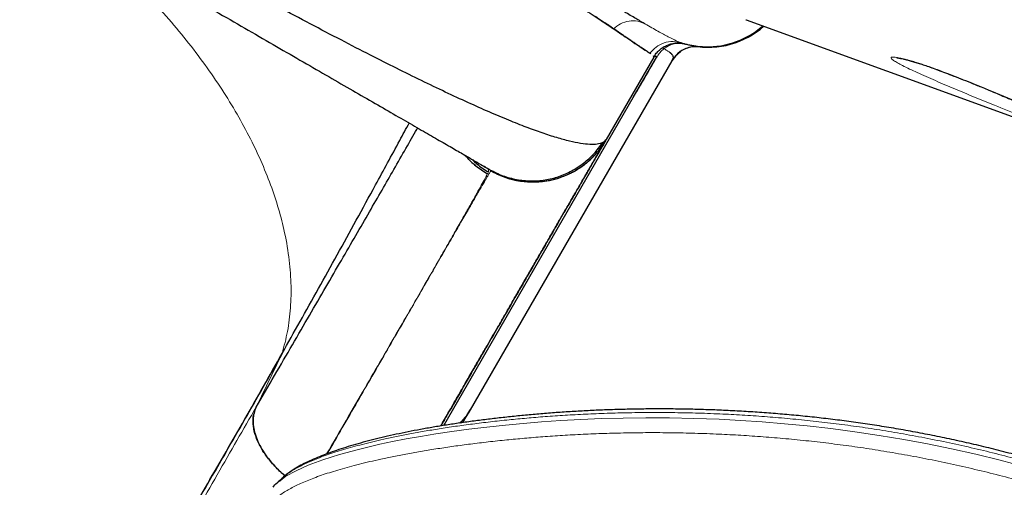
# Model space of a CAD drawing. Extents: x -86 to 535, y -9 to 660.
# Drawn here: x 335 to 353, y 173 to 181 of the extents above; entities that cross this region are included whole.
import ezdxf

# ---------------------------------------------------------------- set-up
doc = ezdxf.new("R2010")
doc.units = 0
doc.header["$LTSCALE"] = 0.125
doc.header["$MEASUREMENT"] = 0
doc.layers.add('CONTOUR', color=7, linetype='CONTINUOUS')

msp = doc.modelspace()

# ---------------------------------------------------------------- linework, layer by layer
at = {"layer": 'CONTOUR', "lineweight": 25}
for p, q in [((348.09397, 180.82367), (348.10148, 180.82091)), ((348.10148, 180.82091), (367.76025, 173.66571)), ((346.97569, 180.40266), (346.87748, 180.42874)), ((346.95285, 180.41011), (346.97281, 180.40362)), ((346.40701, 180.21532), (346.39091, 180.22608)), ((346.79557, 180.12303), (346.88897, 180.22361)), ((346.86715, 180.20169), (346.93718, 180.2572)), ((346.78299, 180.09404), (343.19598, 173.88116)), ((346.45812, 180.15636), (345.61212, 178.69105)), ((346.09543, 179.43864), (346.5149, 180.16518)), ((346.81794, 180.14837), (346.78204, 180.09455)), ((346.84346, 180.17414), (346.78324, 180.09448)), ((342.72814, 173.60632), (346.09543, 179.43864)), ((345.56396, 178.6457), (345.54811, 178.63624)), ((345.61212, 178.69105), (345.60892, 178.6855)), ((343.46425, 178.2017), (343.44976, 178.21093)), ((339.3895, 173.93641), (339.38655, 173.93134)), ((343.06344, 173.6568), (343.16519, 173.83304)), ((343.06612, 173.65717), (343.19577, 173.88129)), ((343.1567, 173.81546), (343.19505, 173.8817)), ((343.19598, 173.88116), (343.17064, 173.83727)), ((343.19505, 173.8817), (343.18817, 173.86978))]:
    msp.add_line(p, q, dxfattribs=at)
at = {"layer": 'CONTOUR', "lineweight": 18}
for p, q in [((343.51852, 178.11584), (343.50031, 178.08082)), ((343.56016, 178.13694), (343.54508, 178.1559)), ((339.38655, 173.93134), (339.84991, 174.88754))]:
    msp.add_line(p, q, dxfattribs=at)
at = {"layer": 'CONTOUR', "lineweight": 18, "flags": 128}
msp.add_lwpolyline([(339.81153, 172.62323), (339.91737, 172.70121), (340.09644, 172.80063), (340.31347, 172.89825), (340.57067, 172.99445), (340.86889, 173.08896), (341.20654, 173.18109), (341.58763, 173.27114), (341.81457, 173.31905), (342.05529, 173.36587), (342.3105, 173.41145), (342.58018, 173.45552), (342.86708, 173.49819), (343.1693, 173.53881), (343.48776, 173.57718), (343.8221, 173.6129), (344.13667, 173.64245), (344.46452, 173.66915), (344.80613, 173.69255), (345.16147, 173.71214), (345.53162, 173.72743), (345.91578, 173.7378), (346.32015, 173.74268), (346.73885, 173.74118), (347.1733, 173.7326), (347.6216, 173.7162), (348.00062, 173.69635), (348.38816, 173.67036), (348.78504, 173.63773), (349.18952, 173.59812), (349.60835, 173.5502), (350.03375, 173.4942), (350.46658, 173.42952), (350.90435, 173.35605), (351.32944, 173.27684), (351.75736, 173.18915), (352.18878, 173.09253), (352.6213, 172.98723), (353.06187, 172.87113)], dxfattribs=at)
at = {"layer": 'CONTOUR', "lineweight": 25}
for centre, radius, start, end in [((347.42637, 181.83341), 1.5, 259.604883, 311.291435), ((347.21508, 179.8446), 0.5, 83.935815, 138.405226), ((346.49401, 180.12138), 0.05011, 60.234224, 135.73583)]:
    msp.add_arc(centre, radius, start, end, dxfattribs=at)
for points, knots in [([(346.30926, 180.74632), (346.25437, 180.77801), (346.14488, 180.84122), (345.94081, 180.95904), (345.70827, 181.0933), (345.4444, 181.24565), (345.14995, 181.41565), (344.82529, 181.60309), (344.47259, 181.80672), (344.09324, 182.02574), (343.68888, 182.2592), (343.2595, 182.5071), (342.80514, 182.76943), (342.32642, 183.04581), (341.82653, 183.33443), (341.3081, 183.63374), (340.77353, 183.94238), (340.22285, 184.26031), (339.65608, 184.58754), (339.07414, 184.92352), (338.48069, 185.26615), (337.8791, 185.61348), (337.27203, 185.96397), (336.65949, 186.31762), (336.04151, 186.67441), (335.41972, 187.0334), (334.79782, 187.39246), (334.17948, 187.74945), (333.56682, 188.10317), (332.95983, 188.45362), (332.35855, 188.80077), (331.76517, 189.14336), (331.18303, 189.47945), (330.61581, 189.80694), (330.0649, 190.12501), (329.53031, 190.43365), (329.01207, 190.73286), (328.5124, 191.02134), (328.03382, 191.29765), (327.57938, 191.56002), (327.14986, 191.808), (326.74527, 192.04159), (326.36562, 192.26078), (326.01276, 192.46451), (325.68808, 192.65196), (325.3938, 192.82187), (325.12992, 192.97422), (324.89721, 193.10857), (324.69283, 193.22657), (324.58306, 193.28995), (324.52801, 193.32173)], [0, 0, 0, 0, 0.02075161, 0.04139092, 0.06197926, 0.08257843, 0.10325012, 0.12405537, 0.14495858, 0.16573905, 0.18645938, 0.20718269, 0.22797212, 0.24889017, 0.26991547, 0.2908065, 0.31162652, 0.33243941, 0.35330914, 0.37429915, 0.39537298, 0.41631209, 0.43718008, 0.4580412, 0.47895977, 0.49999957, 0.52105854, 0.54198854, 0.56285321, 0.58371681, 0.60464356, 0.62569716, 0.64670932, 0.66759259, 0.68841029, 0.70922632, 0.73010464, 0.75110859, 0.77202286, 0.79281077, 0.81353471, 0.83425762, 0.85504249, 0.87595172, 0.89672123, 0.91737079, 0.93796169, 0.95855576, 0.97921479, 1, 1, 1, 1]), ([(345.54811, 178.63624), (345.5186, 178.62587), (345.45972, 178.60518), (345.3269, 178.60219), (345.16317, 178.61988), (344.96604, 178.66026), (344.73797, 178.72226), (344.4804, 178.80549), (344.19573, 178.90888), (343.88093, 179.03333), (343.53523, 179.17937), (343.15814, 179.34721), (342.75607, 179.53379), (342.33159, 179.73752), (341.88723, 179.95677), (341.41054, 180.19748), (340.89982, 180.46059), (340.35317, 180.74725), (339.78745, 181.04837), (339.20588, 181.36192), (338.61163, 181.68587), (338.0057, 182.0194), (337.36749, 182.37373), (336.6961, 182.74952), (335.99372, 183.14568), (335.28479, 183.5484), (334.57214, 183.95596), (333.87974, 184.3545), (333.21098, 184.74178), (332.56884, 185.1158), (331.93323, 185.48824), (331.30401, 185.85921), (330.68137, 186.22876), (330.06761, 186.59564), (329.44653, 186.96983), (328.82333, 187.34874), (328.20163, 187.7309), (327.60132, 188.10455), (327.02424, 188.46909), (326.49819, 188.80718), (326.0232, 189.1184), (325.59693, 189.40363), (325.19723, 189.67781), (324.82515, 189.94078), (324.48217, 190.19196), (324.17241, 190.42917), (323.89525, 190.65231), (323.74239, 190.78685), (323.66604, 190.85405)], [0, 0, 0, 0, 0.0200838, 0.04007331, 0.05997267, 0.07987171, 0.09979228, 0.11966212, 0.13942211, 0.15904031, 0.17951804, 0.2000107, 0.2205196, 0.24098927, 0.2613226, 0.2815338, 0.30353541, 0.32558379, 0.34767102, 0.3696774, 0.39155736, 0.41334488, 0.4351517, 0.4592293, 0.48336929, 0.5074402, 0.53150131, 0.55559819, 0.57747382, 0.59925414, 0.62095187, 0.64266853, 0.66449684, 0.68644188, 0.7083787, 0.73242937, 0.75643402, 0.78053728, 0.80481813, 0.82920391, 0.85036734, 0.87149106, 0.89265328, 0.91396244, 0.93542858, 0.95698752, 0.9785161, 1, 1, 1, 1]), ([(323.66554, 189.63336), (323.68293, 189.62332), (323.71774, 189.60322), (323.82245, 189.54277), (323.96443, 189.4608), (324.14599, 189.35597), (324.36542, 189.22928), (324.62253, 189.08084), (324.9154, 188.91175), (325.24291, 188.72267), (325.60239, 188.51512), (325.9917, 188.29035), (326.40927, 188.04927), (326.85496, 187.79195), (327.3263, 187.51982), (327.82139, 187.23398), (328.33715, 186.9362), (328.8715, 186.6277), (329.42269, 186.30947), (329.98988, 185.982), (330.57039, 185.64684), (331.16185, 185.30536), (331.76156, 184.95912), (332.36761, 184.60922), (332.97816, 184.25672), (333.59243, 183.90207), (334.20776, 183.54681), (334.82149, 183.19247), (335.43048, 182.84087), (336.03258, 182.49325), (336.62555, 182.1509), (337.20669, 181.81537), (337.77418, 181.48773), (338.32598, 181.16915), (338.86141, 180.86002), (339.3782, 180.56165), (339.87364, 180.27561), (340.34549, 180.00319), (340.79226, 179.74525), (341.21202, 179.5029), (341.60294, 179.2772), (341.96324, 179.06918), (342.29047, 178.88025), (342.58372, 178.71094), (342.84188, 178.56189), (343.06307, 178.43419), (343.24576, 178.32872), (343.38824, 178.24645), (343.49287, 178.18605), (343.52767, 178.16595), (343.54508, 178.1559)], [0, 0, 0, 0, 0.02083061, 0.04166966, 0.06261215, 0.08329774, 0.1040169, 0.12485987, 0.14568217, 0.16651918, 0.18745678, 0.20816403, 0.22889162, 0.24972085, 0.27056864, 0.29139507, 0.31227883, 0.33303512, 0.35379267, 0.37462781, 0.39547693, 0.41628121, 0.43711588, 0.45790779, 0.47868748, 0.49952948, 0.52047345, 0.54135657, 0.56225468, 0.5831664, 0.60401311, 0.62487033, 0.645686, 0.6664544, 0.68725197, 0.70816717, 0.72898248, 0.74977663, 0.77066048, 0.79147692, 0.81230777, 0.83321457, 0.85399581, 0.87473747, 0.89570207, 0.91656165, 0.93740721, 0.95830659, 0.97913902, 1, 1, 1, 1]), ([(344.61732, 181.39054), (344.62621, 181.38497), (344.64743, 181.37168), (344.68484, 181.34822), (344.73352, 181.31765), (344.79374, 181.27975), (344.86488, 181.23485), (344.95212, 181.17959), (345.044, 181.12112), (345.13478, 181.06304), (345.21454, 181.01175), (345.3167, 180.9457), (345.43355, 180.86952), (345.55689, 180.7881), (345.6588, 180.72005), (345.71745, 180.68028), (345.74455, 180.6619)], [0, 0, 0, 0, 0.01934719, 0.04617174, 0.08222631, 0.12751024, 0.18202285, 0.24576349, 0.33273215, 0.40478687, 0.47329834, 0.53886742, 0.67694182, 0.79982143, 0.90750712, 1, 1, 1, 1]), ([(345.74471, 180.66173), (345.68689, 180.70085), (345.58705, 180.76841), (345.4699, 180.84537), (345.42058, 180.87777)], [0, 0, 0, 0, 0.57902895, 1, 1, 1, 1]), ([(346.3911, 180.22635), (346.38332, 180.23142), (346.3675, 180.24172), (346.33933, 180.26027), (346.30774, 180.28118), (346.27299, 180.30431), (346.23522, 180.32956), (346.19349, 180.35756), (346.14658, 180.38911), (346.09356, 180.42489), (346.03323, 180.46569), (345.96965, 180.50877), (345.90195, 180.55475), (345.82933, 180.60412), (345.77398, 180.64183), (345.74473, 180.66176)], [0, 0, 0, 0, 0.06859753, 0.13939523, 0.21241915, 0.28341942, 0.3527932, 0.42497521, 0.50000332, 0.57803717, 0.66141597, 0.75022909, 0.82359835, 0.90679768, 1, 1, 1, 1]), ([(345.74474, 180.66176), (345.80253, 180.62233), (345.91791, 180.54362), (346.06379, 180.44462), (346.19605, 180.35537), (346.3105, 180.27881), (346.36475, 180.24334), (346.39193, 180.22558)], [0, 0, 0, 0, 0.18708407, 0.37354964, 0.55977884, 0.77947419, 1, 1, 1, 1]), ([(346.91209, 180.4252), (346.93006, 180.41909), (346.96347, 180.40771), (347.02395, 180.39083), (347.08865, 180.37564), (347.16212, 180.3618), (347.24226, 180.3503), (347.32977, 180.3427), (347.4324, 180.34024), (347.55325, 180.34625), (347.69948, 180.36631), (347.85084, 180.40417), (348.00169, 180.45964), (348.14303, 180.52888), (348.27879, 180.61252), (348.35984, 180.6815), (348.3972, 180.71328)], [0, 0, 0, 0, 0.07668333, 0.14263158, 0.19574706, 0.23979729, 0.28255086, 0.33288568, 0.39164636, 0.458914, 0.54104145, 0.64528043, 0.72672922, 0.81714913, 0.91573062, 1, 1, 1, 1]), ([(346.45979, 180.16202), (346.47405, 180.1839), (346.50307, 180.22847), (346.56029, 180.28646), (346.62715, 180.33601), (346.70242, 180.37388), (346.78275, 180.39854), (346.86464, 180.40895), (346.94504, 180.40673), (346.99595, 180.39489), (347.02092, 180.38908)], [0, 0, 0, 0, 0.12021349, 0.24478322, 0.37238624, 0.50146169, 0.63032891, 0.75732928, 0.8809638, 1, 1, 1, 1]), ([(346.73113, 180.24987), (346.74847, 180.23617), (346.7746, 180.21552), (346.79275, 180.1913), (346.80345, 180.16681), (346.80294, 180.13568), (346.78942, 180.10897), (346.78272, 180.09573)], [0, 0, 0, 0, 0.24769053, 0.37327063, 0.50076787, 0.75265539, 1, 1, 1, 1]), ([(346.78731, 180.1972), (346.78345, 180.20389), (346.77358, 180.22102), (346.74773, 180.23949), (346.73197, 180.25074)], [0, 0, 0, 0, 0.39058662, 1, 1, 1, 1]), ([(347.26878, 180.34171), (347.2339, 180.34329), (347.16275, 180.34651), (347.05685, 180.32198), (346.95374, 180.27686), (346.89717, 180.22686), (346.8683, 180.20135)], [0, 0, 0, 0, 0.23815171, 0.48584449, 0.7376135, 1, 1, 1, 1]), ([(346.1564, 179.54424), (346.17054, 179.56854), (346.22073, 179.6548), (346.30756, 179.80016), (346.41027, 179.98422), (346.4812, 180.10475), (346.51702, 180.16564)], [0, 0, 0, 0, 0.117361402, 0.416658909, 0.70534114, 1, 1, 1, 1]), ([(346.45818, 180.15645), (346.45875, 180.15773), (346.45985, 180.16019), (346.45976, 180.16428), (346.45863, 180.1684), (346.45658, 180.17251), (346.45421, 180.17616), (346.45228, 180.17852), (346.45151, 180.17945)], [0, 0, 0, 0, 0.20864777, 0.40319549, 0.58353695, 0.74957366, 0.90121487, 1, 1, 1, 1]), ([(346.5149, 180.16518), (346.50891, 180.16684), (346.49692, 180.17016), (346.48085, 180.16983), (346.46732, 180.16615), (346.46235, 180.16038), (346.45988, 180.15751)], [0, 0, 0, 0, 0.2505221, 0.50210162, 0.75231581, 1, 1, 1, 1]), ([(346.79897, 180.12173), (346.7977, 180.11953), (346.78379, 180.09544), (346.78338, 180.09473), (346.78301, 180.09408)], [0, 0, 0, 0, 0.091054786, 1, 1, 1, 1]), ([(350.785, 180.14443), (350.78492, 180.14444), (350.78467, 180.14444), (350.79536, 180.14384), (350.81672, 180.14093), (350.85077, 180.13497), (350.89598, 180.12541), (350.95397, 180.11137), (351.02194, 180.09313), (351.09883, 180.07073), (351.18321, 180.04432), (351.276, 180.01371), (351.3781, 179.97843), (351.49185, 179.93753), (351.61908, 179.89025), (351.76336, 179.83523), (351.92387, 179.7724), (352.09994, 179.70183), (352.29429, 179.6224), (352.52015, 179.52885), (352.77601, 179.4217), (353.05574, 179.3032), (353.34861, 179.17797), (353.658, 179.04473), (353.99188, 178.9004), (354.33416, 178.75237), (354.68161, 178.602), (355.01611, 178.45726), (355.32807, 178.3224), (355.59397, 178.20766), (355.81175, 178.11377), (355.99351, 178.03524), (356.14147, 177.97112), (356.22686, 177.93386), (356.26198, 177.91853)], [0, 0, 0, 0, 0.00353584, 0.01033633, 0.01826786, 0.02685126, 0.03752148, 0.04902859, 0.06136852, 0.07446555, 0.08822563, 0.10254503, 0.11877126, 0.13645129, 0.15621515, 0.17910218, 0.20539052, 0.23378207, 0.2653767, 0.30200054, 0.3473764, 0.39557931, 0.44640542, 0.50073701, 0.55986886, 0.62597453, 0.68690859, 0.75155129, 0.8134957, 0.86515664, 0.90635441, 0.94287658, 0.97650649, 1, 1, 1, 1]), ([(339.8499, 174.88755), (339.95551, 175.07475), (340.16693, 175.44954), (340.49496, 176.03733), (340.82894, 176.64003), (341.16792, 177.25606), (341.53866, 177.93411), (341.8525, 178.51044), (342.05317, 178.88169), (342.10903, 178.98501)], [0, 0, 0, 0, 0.14848282, 0.29726487, 0.44616243, 0.59498771, 0.74355602, 0.92862674, 1, 1, 1, 1]), ([(339.38655, 173.93134), (339.49688, 174.1209), (339.7182, 174.50113), (340.03422, 175.04474), (340.33874, 175.56909), (340.62959, 176.07046), (340.90433, 176.54461), (341.16249, 176.99073), (341.40386, 177.40841), (341.62913, 177.79886), (341.84774, 178.17846), (342.05333, 178.53636), (342.19322, 178.78033), (342.25504, 178.88868), (342.2602, 178.89773)], [0, 0, 0, 0, 0.08711698, 0.17475254, 0.26284058, 0.35132449, 0.4401553, 0.52767503, 0.61539634, 0.70325024, 0.79117078, 0.89108218, 0.99091083, 1, 1, 1, 1]), ([(342.67027, 173.59685), (342.7153, 173.67484), (342.81815, 173.85299), (342.96941, 174.11497), (343.12183, 174.37897), (343.25937, 174.61719), (343.38234, 174.83019), (343.49163, 175.01948), (343.59015, 175.19012), (343.68534, 175.355), (343.78408, 175.52602), (343.89006, 175.70958), (344.00264, 175.90457), (344.12035, 176.10845), (344.24217, 176.31945), (344.36618, 176.53424), (344.49121, 176.75079), (344.61601, 176.96696), (344.73992, 177.18158), (344.86234, 177.39363), (344.98166, 177.6003), (345.09611, 177.79853), (345.20327, 177.98415), (345.30131, 178.15395), (345.3817, 178.2932), (345.44599, 178.40455), (345.4961, 178.49137), (345.53562, 178.55981), (345.5634, 178.60794), (345.57134, 178.62168), (345.57499, 178.628)], [0, 0, 0, 0, 0.0252192, 0.05760561, 0.0877943, 0.11578495, 0.14157729, 0.16476908, 0.18584005, 0.20614775, 0.22850989, 0.25347845, 0.28066644, 0.3100736, 0.34169966, 0.37554439, 0.4109443, 0.44848449, 0.48816558, 0.52998845, 0.57477298, 0.62177909, 0.6710068, 0.72245566, 0.77612472, 0.81985089, 0.86494625, 0.91141017, 0.95924223, 1, 1, 1, 1]), ([(345.60892, 178.6855), (345.60324, 178.67566), (345.59191, 178.65603), (345.55446, 178.59116), (345.50205, 178.5004), (345.43324, 178.38121), (345.3484, 178.23427), (345.23988, 178.04631), (345.10368, 177.81039), (344.93516, 177.51851), (344.74358, 177.18669), (344.52894, 176.81492), (344.3048, 176.4267), (344.07608, 176.03053), (343.84701, 175.63378), (343.60352, 175.21204), (343.34595, 174.76592), (343.073, 174.29315), (342.84846, 173.90424), (342.70938, 173.66334), (342.67106, 173.59698)], [0, 0, 0, 0, 0.05365311, 0.10716979, 0.16061816, 0.21406656, 0.26758335, 0.32123665, 0.38714893, 0.4528716, 0.5185312, 0.58425463, 0.65016844, 0.7051132, 0.75991171, 0.81463708, 0.86936274, 0.9241621, 0.97910828, 1, 1, 1, 1]), ([(343.54508, 178.1559), (343.62053, 178.11739), (343.77154, 178.04031), (344.0189, 177.97577), (344.2723, 177.9498), (344.52683, 177.9669), (344.77294, 178.02759), (345.00384, 178.12905), (345.21343, 178.26627), (345.40089, 178.4339), (345.49906, 178.56883), (345.54811, 178.63624)], [0, 0, 0, 0, 0.111927015, 0.224009808, 0.336124246, 0.448076598, 0.559894466, 0.669865203, 0.779985573, 0.890068167, 1, 1, 1, 1]), ([(343.56004, 178.13672), (343.6179, 178.10632), (343.73374, 178.04545), (343.92105, 177.98443), (344.11402, 177.94604), (344.31053, 177.93282), (344.50691, 177.94467), (344.69988, 177.98226), (344.88582, 178.046), (345.06177, 178.13374), (345.22527, 178.24327), (345.37313, 178.37287), (345.50482, 178.51926), (345.57473, 178.62982), (345.60966, 178.68507)], [0, 0, 0, 0, 0.08318659, 0.16652539, 0.24998587, 0.33345838, 0.41683233, 0.50007435, 0.58329706, 0.6666256, 0.75004562, 0.83346475, 0.91678911, 1, 1, 1, 1]), ([(343.56016, 178.13694), (343.63858, 178.09701), (343.79545, 178.01712), (344.05283, 177.9521), (344.31629, 177.92985), (344.5799, 177.95423), (344.83348, 178.02387), (345.06987, 178.13568), (345.28185, 178.28554), (345.46788, 178.468), (345.56191, 178.61301), (345.60892, 178.6855)], [0, 0, 0, 0, 0.11197869, 0.22401927, 0.33604273, 0.44802168, 0.55995458, 0.66994264, 0.77997212, 0.89001646, 1, 1, 1, 1]), ([(345.51769, 178.62787), (345.5359, 178.63362), (345.58032, 178.64763), (345.60032, 178.67494), (345.61212, 178.69105)], [0, 0, 0, 0, 0.41011208, 1, 1, 1, 1]), ([(345.60892, 178.6855), (345.60213, 178.67543), (345.59343, 178.66254), (345.57417, 178.65166), (345.56994, 178.64927)], [0, 0, 0, 0, 0.780520594, 1, 1, 1, 1]), ([(343.29327, 178.22551), (343.29225, 178.22622), (343.22123, 178.27577), (343.16448, 178.34233), (343.10854, 178.40794)], [0, 0, 0, 0, 0.014381975, 1, 1, 1, 1]), ([(343.11069, 178.4067), (343.11191, 178.40501), (343.16244, 178.33536), (343.29048, 178.21943), (343.43036, 178.12694), (343.50026, 178.08072)], [0, 0, 0, 0, 0.01227593, 0.50648961, 1, 1, 1, 1]), ([(343.23567, 178.33454), (343.26049, 178.30886), (343.34376, 178.2227), (343.44633, 178.15972), (343.51833, 178.11552)], [0, 0, 0, 0, 0.29803722, 1, 1, 1, 1]), ([(339.84991, 174.88754), (339.68267, 174.59267), (339.34822, 174.00296), (338.85188, 173.13711), (338.3607, 172.28742), (338.03784, 171.73563), (337.87641, 171.45974)], [0, 0, 0, 0, 0.250020105, 0.500018335, 0.750008609, 1, 1, 1, 1]), ([(337.87642, 171.45974), (338.0919, 171.82853), (338.52307, 172.56648), (339.1815, 173.70986), (339.62722, 174.49519), (339.8499, 174.88754)], [0, 0, 0, 0, 0.33329122, 0.66691634, 1, 1, 1, 1]), ([(339.38655, 173.93134), (339.37251, 173.89685), (339.34444, 173.82791), (339.33009, 173.71068), (339.33618, 173.58608), (339.36479, 173.45529), (339.41467, 173.32079), (339.48536, 173.18462), (339.57594, 173.04887), (339.68525, 172.91615), (339.79461, 172.80209), (339.8728, 172.73619), (339.90361, 172.71023)], [0, 0, 0, 0, 0.10436208, 0.20862683, 0.3127531, 0.41671148, 0.5204607, 0.62394995, 0.7271983, 0.83025289, 0.93311676, 1, 1, 1, 1]), ([(354.98521, 172.42128), (354.87668, 172.45998), (354.64889, 172.54122), (354.31036, 172.65804), (353.96478, 172.77181), (353.61904, 172.87897), (353.26442, 172.98299), (352.90688, 173.08165), (352.55154, 173.17374), (352.19819, 173.25951), (351.8479, 173.33889), (351.50042, 173.41204), (351.15544, 173.47939), (350.81216, 173.54127), (350.47192, 173.59758), (350.13663, 173.64814), (349.80606, 173.69321), (349.47846, 173.73336), (349.15186, 173.76896), (348.82597, 173.80015), (348.50132, 173.82698), (348.17853, 173.8495), (347.85825, 173.86777), (347.54116, 173.88191), (347.22801, 173.89199), (346.91956, 173.89817), (346.6165, 173.90054), (346.31681, 173.89942), (346.01983, 173.89488), (345.72506, 173.88693), (345.43399, 173.87571), (345.14676, 173.86132), (344.86353, 173.84389), (344.5845, 173.82356), (344.30989, 173.8005), (344.04001, 173.77487), (343.77516, 173.74694), (343.51484, 173.71681), (343.2599, 173.68449), (343.01108, 173.65004), (342.76945, 173.61361), (342.53509, 173.57524), (342.30811, 173.53495), (342.08865, 173.49277), (341.87682, 173.44874), (341.67278, 173.40292), (341.47668, 173.35533), (341.28869, 173.30605), (341.10897, 173.25511), (340.93771, 173.2026), (340.77505, 173.14856), (340.62125, 173.0931), (340.47517, 173.03566), (340.33771, 172.97584), (340.20934, 172.91331), (340.09162, 172.84766), (339.99353, 172.78573), (339.93989, 172.7434), (339.91755, 172.72578)], [0, 0, 0, 0, 0.01421533, 0.02983633, 0.04410968, 0.05898767, 0.07436321, 0.08959305, 0.10469859, 0.11970743, 0.13465679, 0.14940253, 0.16414563, 0.17892555, 0.19366079, 0.20828008, 0.22274523, 0.23726208, 0.2519409, 0.26677894, 0.28177183, 0.2969126, 0.31219166, 0.32759673, 0.34311287, 0.35872252, 0.37440593, 0.39016664, 0.40636856, 0.4227987, 0.43947508, 0.45641253, 0.47362459, 0.49112327, 0.50891875, 0.52701911, 0.54541875, 0.56413868, 0.58329646, 0.60268651, 0.62232599, 0.64222982, 0.66241246, 0.68288785, 0.70366937, 0.72476983, 0.7462014, 0.76797564, 0.79010351, 0.81259542, 0.83546136, 0.85871118, 0.88239205, 0.90682413, 0.93156472, 0.95661475, 0.9819305, 1, 1, 1, 1]), ([(339.90433, 172.71078), (339.88664, 172.72479), (339.80265, 172.79134), (339.67649, 172.92435), (339.53265, 173.10393), (339.42713, 173.28626), (339.35845, 173.46492), (339.33119, 173.63342), (339.32778, 173.74779), (339.34465, 173.79916), (339.34611, 173.8036)], [0, 0, 0, 0, 0.04231719, 0.20092177, 0.35937515, 0.51766098, 0.67335426, 0.82931923, 0.9852412, 1, 1, 1, 1]), ([(343.19505, 173.8817), (343.17273, 173.84697), (343.12802, 173.77737), (343.06176, 173.70099), (343.01897, 173.66068), (343.00638, 173.64881)], [0, 0, 0, 0, 0.412826904, 0.827151486, 1, 1, 1, 1]), ([(343.19577, 173.88129), (343.17864, 173.85427), (343.14293, 173.79798), (343.07981, 173.72034), (343.03209, 173.67242), (343.00897, 173.6492)], [0, 0, 0, 0, 0.32244648, 0.67166264, 1, 1, 1, 1]), ([(339.90957, 172.71476), (339.88686, 172.69954), (339.86165, 172.68265), (339.84578, 172.66526), (339.84421, 172.66354)], [0, 0, 0, 0, 0.900854725, 1, 1, 1, 1]), ([(339.68734, 172.50927), (339.7087, 172.53499), (339.74067, 172.57349), (339.79388, 172.61084), (339.81153, 172.62323)], [0, 0, 0, 0, 0.668320279, 1, 1, 1, 1]), ([(339.84404, 172.66408), (339.82736, 172.64845), (339.79486, 172.61801), (339.76051, 172.58589), (339.74379, 172.57026)], [0, 0, 0, 0, 0.51334583, 1, 1, 1, 1])]:
    msp.add_open_spline(points, degree=3, knots=knots, dxfattribs=at)
at = {"layer": 'CONTOUR', "lineweight": 18}
for points, knots in [([(339.8499, 174.88754), (339.88441, 175.01661), (339.95416, 175.27747), (340.00464, 175.69687), (340.01401, 176.13987), (339.97535, 176.60624), (339.89301, 177.06515), (339.77518, 177.51078), (339.62955, 177.93848), (339.44911, 178.37336), (339.23483, 178.8129), (338.98747, 179.25457), (338.70814, 179.69578), (338.39906, 180.13395), (338.06234, 180.56659), (337.69982, 180.99111), (337.315, 181.40566), (336.90859, 181.80691), (336.5839, 182.11102), (336.3872, 182.27599), (336.33934, 182.31614)], [0, 0, 0, 0, 0.06115474, 0.1236005, 0.18719854, 0.25183252, 0.31736135, 0.37252739, 0.42809987, 0.48398076, 0.54005569, 0.59621319, 0.65234882, 0.70835537, 0.76411918, 0.81952977, 0.8744965, 0.92892295, 0.98270441, 1, 1, 1, 1]), ([(346.30926, 180.74632), (346.265, 180.76646), (346.17411, 180.80781), (346.01843, 180.80783), (345.86657, 180.76174), (345.78464, 180.6945), (345.74474, 180.66176)], [0, 0, 0, 0, 0.24351396, 0.5, 0.75648604, 1, 1, 1, 1]), ([(346.95285, 180.41011), (346.92354, 180.42141), (346.86499, 180.44396), (346.72208, 180.51558), (346.5424, 180.61249), (346.38711, 180.70164), (346.30926, 180.74632)], [0, 0, 0, 0, 0.25002716, 0.49939019, 0.74905901, 1, 1, 1, 1]), ([(346.95284, 180.41011), (346.90277, 180.42188), (346.80001, 180.44602), (346.64024, 180.41803), (346.49472, 180.34559), (346.42559, 180.2649), (346.39192, 180.22559)], [0, 0, 0, 0, 0.24358561, 0.5, 0.75641439, 1, 1, 1, 1]), ([(346.64037, 180.30547), (346.66858, 180.32565), (346.72504, 180.36605), (346.81983, 180.39725), (346.90556, 180.40858), (346.95885, 180.39903), (346.97885, 180.39544)], [0, 0, 0, 0, 0.27712069, 0.55468602, 0.83292409, 1, 1, 1, 1]), ([(346.51889, 180.16488), (346.53505, 180.19047), (346.56718, 180.24133), (346.61607, 180.28419), (346.64036, 180.30548)], [0, 0, 0, 0, 0.50320442, 1, 1, 1, 1]), ([(346.64036, 180.30548), (346.63688, 180.30818), (346.62982, 180.31367), (346.62018, 180.31818), (346.61182, 180.31977), (346.60793, 180.31798), (346.60602, 180.3171)], [0, 0, 0, 0, 0.246372656, 0.499958472, 0.753566052, 1, 1, 1, 1]), ([(346.64037, 180.30547), (346.6578, 180.29562), (346.69236, 180.27609), (346.71885, 180.25914), (346.73197, 180.25074)], [0, 0, 0, 0, 0.5044617, 1, 1, 1, 1]), ([(352.98545, 179.1138), (352.82901, 179.17635), (352.55132, 179.28739), (352.16053, 179.44734), (351.80998, 179.59334), (351.46681, 179.73938), (351.19998, 179.8575), (351.0076, 179.94686), (350.88898, 180.00491), (350.79123, 180.05653), (350.72865, 180.09435), (350.6938, 180.12122), (350.67866, 180.13914), (350.6802, 180.15165), (350.69822, 180.15798), (350.73152, 180.15799), (350.78157, 180.15229), (350.85266, 180.13905), (350.94136, 180.11796), (351.03537, 180.09204), (351.15302, 180.05661), (351.30037, 180.00804), (351.49497, 179.93899), (351.71009, 179.85844), (351.94299, 179.76735), (352.17173, 179.67497), (352.51729, 179.53258), (352.97614, 179.34045), (353.53981, 179.1002), (354.08943, 178.86293), (354.62422, 178.63034), (355.14342, 178.40405), (355.56243, 178.22219), (355.88921, 178.08136), (356.12336, 177.98009), (356.29942, 177.90312), (356.42198, 177.84866), (356.48669, 177.81907), (356.53103, 177.79774), (356.56217, 177.78137), (356.57461, 177.77106), (356.54952, 177.77506), (356.51279, 177.78604), (356.49927, 177.79009)], [0, 0, 0, 0, 0.05011134, 0.08894914, 0.12778466, 0.16673272, 0.20564091, 0.22313478, 0.24061246, 0.2551675, 0.26968084, 0.27828104, 0.2868705, 0.29554785, 0.30422074, 0.31211197, 0.32000909, 0.33097892, 0.34195305, 0.35142145, 0.36089829, 0.37737036, 0.39388532, 0.41653999, 0.43928397, 0.4621077, 0.48487147, 0.54421348, 0.60370489, 0.66331745, 0.72298135, 0.78259144, 0.84201279, 0.87142426, 0.90083928, 0.93017307, 0.94283634, 0.95547876, 0.96302404, 0.97055527, 0.98190776, 0.99333818, 1, 1, 1, 1]), ([(340.65459, 173.10435), (340.74337, 173.25812), (340.92814, 173.57815), (341.19304, 174.03696), (341.46185, 174.50257), (341.72433, 174.95718), (341.97855, 175.39752), (342.21524, 175.80746), (342.43394, 176.18626), (342.63418, 176.5331), (342.8155, 176.84715), (342.97768, 177.12806), (343.12059, 177.37558), (343.24405, 177.58942), (343.34787, 177.76925), (343.43203, 177.91502), (343.49586, 178.02558), (343.54106, 178.10386), (343.55403, 178.12633), (343.56052, 178.13756)], [0, 0, 0, 0, 0.05020979, 0.10449834, 0.15878839, 0.21887873, 0.27896764, 0.33905369, 0.39913633, 0.45921642, 0.51929645, 0.5793794, 0.63946625, 0.69955647, 0.75964855, 0.81974052, 0.87983046, 0.93991703, 1, 1, 1, 1]), ([(343.46137, 178.20188), (343.47311, 178.19423), (343.50379, 178.17422), (343.52477, 178.14522), (343.52048, 178.12542), (343.51833, 178.11552)], [0, 0, 0, 0, 0.23658582, 0.61829782, 1, 1, 1, 1]), ([(343.50026, 178.08072), (343.48635, 178.05434), (343.45856, 178.00164), (343.3942, 177.88407), (343.31361, 177.739), (343.21526, 177.56381), (343.0998, 177.35963), (342.96668, 177.12553), (342.8173, 176.86386), (342.70325, 176.66495), (342.64612, 176.5653)], [0, 0, 0, 0, 0.12567885, 0.25104259, 0.37594866, 0.50051564, 0.62499114, 0.74960251, 0.87455455, 1, 1, 1, 1]), ([(342.64612, 176.5653), (342.57378, 176.43936), (342.42927, 176.18774), (342.18323, 175.76087), (341.9171, 175.30008), (341.62935, 174.80286), (341.32034, 174.26977), (340.9927, 173.70528), (340.75758, 173.30083), (340.64037, 173.09922)], [0, 0, 0, 0, 0.143927817, 0.287561408, 0.430626516, 0.573156281, 0.715553182, 0.858209713, 1, 1, 1, 1]), ([(339.38655, 173.93134), (339.27312, 173.73555), (339.04627, 173.34397), (338.69798, 172.73419), (338.33955, 172.10504), (337.96938, 171.45557), (337.70889, 171.00296), (337.57866, 170.77668)], [0, 0, 0, 0, 0.20019778, 0.40038151, 0.60040039, 0.80023029, 1, 1, 1, 1]), ([(354.97318, 172.35881), (354.97317, 172.35882), (354.78314, 172.42658), (354.45457, 172.54321), (353.98315, 172.69939), (353.56002, 172.82899), (353.13385, 172.95152), (352.70256, 173.06669), (352.26737, 173.1742), (351.82853, 173.27385), (351.38943, 173.36496), (350.95685, 173.44637), (350.5322, 173.51842), (350.11572, 173.58167), (349.70251, 173.63725), (349.2909, 173.68563), (348.88231, 173.72686), (348.47715, 173.76117), (348.07858, 173.78871), (347.66972, 173.81069), (347.25297, 173.82643), (346.82997, 173.83544), (346.41845, 173.8376), (346.01661, 173.83344), (345.62557, 173.82344), (345.24546, 173.80806), (344.8787, 173.78793), (344.52969, 173.76389), (344.19817, 173.73662), (343.87264, 173.70569), (343.5504, 173.67088), (343.23278, 173.63217), (342.93008, 173.59097), (342.64413, 173.54785), (342.37458, 173.50316), (342.12076, 173.45714), (341.88064, 173.4097), (341.59198, 173.34774), (341.27037, 173.27023), (340.93488, 173.17684), (340.64079, 173.08169), (340.38628, 172.98457), (340.17227, 172.88505), (340.01044, 172.79598), (339.93812, 172.73775), (339.90957, 172.71476)], [0, 0, 0, 0, 0.0000001, 0.02474297, 0.04272168, 0.06073109, 0.07882707, 0.09695168, 0.11542549, 0.13393291, 0.15254472, 0.17119265, 0.18913262, 0.20710548, 0.22517747, 0.24328236, 0.26175406, 0.28025885, 0.29886049, 0.31749327, 0.33866844, 0.35988528, 0.38122194, 0.40259593, 0.42437722, 0.44619256, 0.46810398, 0.49004474, 0.51121235, 0.53240227, 0.55580284, 0.57922917, 0.60272899, 0.62625159, 0.64931986, 0.67240691, 0.69554741, 0.71870446, 0.76087921, 0.80313804, 0.8452629, 0.88745737, 0.92984877, 0.9723005, 1, 1, 1, 1]), ([(354.85815, 172.01999), (354.67001, 172.08666), (354.34439, 172.20207), (353.87657, 172.35656), (353.45584, 172.48497), (353.03216, 172.60633), (352.60347, 172.72033), (352.17101, 172.82667), (351.73502, 172.92517), (351.29889, 173.01515), (350.86906, 173.09553), (350.44694, 173.16664), (350.03277, 173.22902), (349.62195, 173.28376), (349.21284, 173.33132), (348.80682, 173.37178), (348.40429, 173.40538), (348.00835, 173.43227), (347.60253, 173.45362), (347.18916, 173.4688), (346.76982, 173.47735), (346.36176, 173.47917), (345.96326, 173.47481), (345.57537, 173.46474), (345.19821, 173.44942), (344.83408, 173.42945), (344.48692, 173.40564), (344.15651, 173.37866), (343.83292, 173.34819), (343.51362, 173.31407), (343.1997, 173.27636), (342.90005, 173.23626), (342.61369, 173.19391), (342.3408, 173.14959), (342.08117, 173.10349), (341.83544, 173.05596), (341.54174, 172.99426), (341.21534, 172.91742), (340.87484, 172.82516), (340.57512, 172.73124), (340.31509, 172.63542), (340.09335, 172.53744), (339.90241, 172.43409), (339.74543, 172.3225), (339.67307, 172.24401), (339.63686, 172.20473)], [0, 0, 0, 0, 0.023006136, 0.039817907, 0.056658632, 0.073580801, 0.090529845, 0.107806527, 0.125114648, 0.142520301, 0.159959611, 0.176769713, 0.193610494, 0.21054355, 0.227507127, 0.244810491, 0.262144362, 0.279567392, 0.297019017, 0.316808591, 0.336636039, 0.356572171, 0.376542118, 0.396880344, 0.417249289, 0.437704855, 0.458186839, 0.478019853, 0.497873189, 0.519517814, 0.541185041, 0.562916791, 0.584668578, 0.606637292, 0.628624069, 0.650662237, 0.672716319, 0.712352218, 0.752065823, 0.7916729, 0.831344524, 0.871198921, 0.91110937, 0.955521548, 1, 1, 1, 1])]:
    msp.add_open_spline(points, degree=3, knots=knots, dxfattribs=at)

doc.saveas('drawing.dxf')
